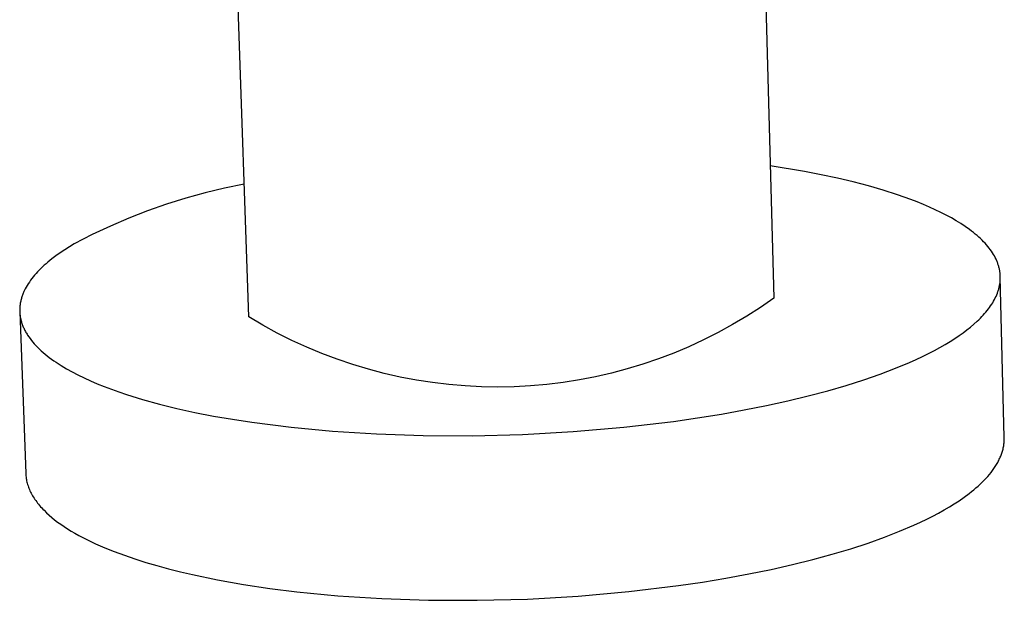
# Model space of a CAD drawing. Units: millimetres. Extents: x -428 to 504, y -305 to 308.
# Drawn here: x -394 to -337, y -271 to -237 of the extents above; entities that cross this region are included whole.
import ezdxf

# ---------------------------------------------------------------- set-up
doc = ezdxf.new("R2010")
doc.units = ezdxf.units.MM
doc.header["$MEASUREMENT"] = 0
doc.layers.add('Default', color=7, linetype='Continuous', true_color=0x000000)

msp = doc.modelspace()

# ---------------------------------------------------------------- linework, layer by layer
at = {"layer": 'Default', "color": 7, "true_color": 0xffffff}
for p, q in [((-380.893, -254.525), (-382.711, -201.334)), ((-350.663, -236.258), (-350.189, -253.421)), ((-348.405, -246.019), (-350.403, -245.691)), ((-347.432, -246.207), (-348.405, -246.019)), ((-346.481, -246.41), (-347.432, -246.207)), ((-345.555, -246.629), (-346.481, -246.41)), ((-381.158, -246.768), (-382.31, -247.003)), ((-344.66, -246.863), (-345.555, -246.629)), ((-343.798, -247.113), (-344.66, -246.863)), ((-383.452, -247.277), (-384.585, -247.589)), ((-382.31, -247.003), (-383.452, -247.277)), ((-342.973, -247.377), (-343.798, -247.113)), ((-342.189, -247.656), (-342.973, -247.377)), ((-385.706, -247.94), (-386.815, -248.328)), ((-384.585, -247.589), (-385.706, -247.94)), ((-341.813, -247.8), (-342.189, -247.656)), ((-341.45, -247.948), (-341.813, -247.8)), ((-341.098, -248.099), (-341.45, -247.948)), ((-340.758, -248.254), (-341.098, -248.099)), ((-386.815, -248.328), (-387.911, -248.753)), ((-340.431, -248.411), (-340.758, -248.254)), ((-340.117, -248.571), (-340.431, -248.411)), ((-339.817, -248.735), (-340.117, -248.571)), ((-388.991, -249.215), (-390.055, -249.713)), ((-387.911, -248.753), (-388.991, -249.215)), ((-339.53, -248.901), (-339.817, -248.735)), ((-339.258, -249.069), (-339.53, -248.901)), ((-339, -249.24), (-339.258, -249.069)), ((-338.756, -249.414), (-339, -249.24)), ((-390.055, -249.713), (-391.102, -250.246)), ((-338.64, -249.501), (-338.756, -249.414)), ((-338.527, -249.589), (-338.64, -249.501)), ((-338.419, -249.678), (-338.527, -249.589)), ((-338.314, -249.767), (-338.419, -249.678)), ((-338.213, -249.856), (-338.314, -249.767)), ((-338.115, -249.946), (-338.213, -249.856)), ((-391.385, -250.418), (-391.659, -250.592)), ((-391.102, -250.246), (-391.385, -250.418)), ((-338.022, -250.037), (-338.115, -249.946)), ((-337.932, -250.128), (-338.022, -250.037)), ((-337.847, -250.219), (-337.932, -250.128)), ((-337.765, -250.31), (-337.847, -250.219)), ((-337.687, -250.402), (-337.765, -250.31)), ((-337.613, -250.495), (-337.687, -250.402)), ((-392.173, -250.95), (-392.413, -251.134)), ((-391.921, -250.77), (-392.173, -250.95)), ((-391.659, -250.592), (-391.921, -250.77)), ((-337.543, -250.587), (-337.613, -250.495)), ((-337.477, -250.68), (-337.543, -250.587)), ((-337.414, -250.774), (-337.477, -250.68)), ((-337.356, -250.867), (-337.414, -250.774)), ((-337.302, -250.961), (-337.356, -250.867)), ((-337.252, -251.055), (-337.302, -250.961)), ((-392.857, -251.508), (-392.96, -251.603)), ((-392.751, -251.413), (-392.857, -251.508)), ((-392.642, -251.32), (-392.751, -251.413)), ((-392.413, -251.134), (-392.642, -251.32)), ((-337.205, -251.149), (-337.252, -251.055)), ((-337.183, -251.196), (-337.205, -251.149)), ((-337.163, -251.243), (-337.183, -251.196)), ((-337.143, -251.29), (-337.163, -251.243)), ((-337.124, -251.338), (-337.143, -251.29)), ((-337.106, -251.385), (-337.124, -251.338)), ((-337.09, -251.432), (-337.106, -251.385)), ((-337.074, -251.48), (-337.09, -251.432)), ((-337.059, -251.527), (-337.074, -251.48)), ((-337.045, -251.574), (-337.059, -251.527)), ((-337.032, -251.622), (-337.045, -251.574)), ((-393.423, -252.087), (-393.505, -252.186)), ((-393.337, -251.989), (-393.423, -252.087)), ((-393.248, -251.892), (-393.337, -251.989)), ((-393.155, -251.795), (-393.248, -251.892)), ((-393.059, -251.699), (-393.155, -251.795)), ((-392.96, -251.603), (-393.059, -251.699)), ((-337.02, -251.669), (-337.032, -251.622)), ((-337.009, -251.717), (-337.02, -251.669)), ((-336.999, -251.764), (-337.009, -251.717)), ((-336.99, -251.812), (-336.999, -251.764)), ((-336.982, -251.859), (-336.99, -251.812)), ((-336.975, -251.907), (-336.982, -251.859)), ((-336.969, -251.954), (-336.975, -251.907)), ((-336.964, -252.002), (-336.969, -251.954)), ((-336.96, -252.049), (-336.964, -252.002)), ((-336.957, -252.097), (-336.96, -252.049)), ((-336.955, -252.145), (-336.957, -252.097)), ((-336.954, -252.192), (-336.955, -252.145)), ((-393.857, -252.685), (-393.916, -252.786)), ((-393.794, -252.584), (-393.857, -252.685)), ((-393.728, -252.484), (-393.794, -252.584)), ((-393.657, -252.384), (-393.728, -252.484)), ((-393.583, -252.285), (-393.657, -252.384)), ((-393.505, -252.186), (-393.583, -252.285)), ((-337.012, -252.761), (-337.002, -252.714)), ((-337.002, -252.714), (-336.993, -252.666)), ((-336.993, -252.666), (-336.985, -252.619)), ((-336.985, -252.619), (-336.978, -252.572)), ((-336.978, -252.572), (-336.971, -252.524)), ((-336.971, -252.524), (-336.966, -252.477)), ((-336.966, -252.477), (-336.962, -252.429)), ((-336.962, -252.429), (-336.958, -252.382)), ((-336.958, -252.382), (-336.955, -252.335)), ((-336.955, -252.335), (-336.954, -252.287)), ((-336.72, -261.58), (-336.954, -252.175)), ((-336.953, -252.24), (-336.954, -252.192)), ((-336.954, -252.287), (-336.953, -252.24)), ((-394.147, -253.298), (-394.165, -253.349)), ((-394.129, -253.246), (-394.147, -253.298)), ((-394.109, -253.195), (-394.129, -253.246)), ((-394.089, -253.143), (-394.109, -253.195)), ((-394.067, -253.092), (-394.089, -253.143)), ((-394.044, -253.041), (-394.067, -253.092)), ((-394.021, -252.99), (-394.044, -253.041)), ((-393.97, -252.888), (-394.021, -252.99)), ((-393.916, -252.786), (-393.97, -252.888)), ((-337.203, -253.324), (-337.162, -253.231)), ((-337.162, -253.231), (-337.125, -253.137)), ((-337.125, -253.137), (-337.091, -253.044)), ((-337.091, -253.044), (-337.076, -252.997)), ((-337.076, -252.997), (-337.061, -252.95)), ((-337.061, -252.95), (-337.048, -252.902)), ((-337.048, -252.902), (-337.035, -252.855)), ((-337.035, -252.855), (-337.023, -252.808)), ((-337.023, -252.808), (-337.012, -252.761)), ((-394.278, -253.868), (-394.283, -253.92)), ((-394.271, -253.816), (-394.278, -253.868)), ((-394.264, -253.764), (-394.271, -253.816)), ((-394.255, -253.712), (-394.264, -253.764)), ((-394.246, -253.66), (-394.255, -253.712)), ((-394.235, -253.608), (-394.246, -253.66)), ((-394.223, -253.556), (-394.235, -253.608)), ((-394.21, -253.504), (-394.223, -253.556)), ((-394.196, -253.453), (-394.21, -253.504)), ((-394.181, -253.401), (-394.196, -253.453)), ((-394.165, -253.349), (-394.181, -253.401)), ((-350.189, -253.421), (-350.977, -253.966)), ((-337.583, -253.97), (-337.519, -253.879)), ((-337.519, -253.879), (-337.458, -253.787)), ((-337.458, -253.787), (-337.4, -253.695)), ((-337.4, -253.695), (-337.346, -253.603)), ((-337.346, -253.603), (-337.295, -253.51)), ((-337.295, -253.51), (-337.247, -253.418)), ((-337.247, -253.418), (-337.203, -253.324)), ((-394.29, -254.024), (-394.292, -254.077)), ((-394.292, -254.077), (-394.292, -254.129)), ((-394.292, -254.129), (-394.292, -254.181)), ((-394.292, -254.181), (-394.29, -254.233)), ((-394.287, -253.972), (-394.29, -254.024)), ((-394.29, -254.233), (-393.941, -263.675)), ((-394.29, -254.233), (-394.287, -254.286)), ((-394.283, -253.92), (-394.287, -253.972)), ((-394.287, -254.286), (-394.283, -254.338)), ((-394.283, -254.338), (-394.278, -254.39)), ((-394.278, -254.39), (-394.272, -254.442)), ((-394.272, -254.442), (-394.264, -254.495)), ((-350.977, -253.966), (-351.783, -254.483)), ((-338.035, -254.51), (-337.952, -254.421)), ((-337.952, -254.421), (-337.872, -254.331)), ((-337.872, -254.331), (-337.795, -254.242)), ((-337.795, -254.242), (-337.721, -254.151)), ((-337.721, -254.151), (-337.651, -254.061)), ((-337.651, -254.061), (-337.583, -253.97)), ((-394.264, -254.495), (-394.256, -254.547)), ((-394.256, -254.547), (-394.246, -254.599)), ((-394.246, -254.599), (-394.235, -254.652)), ((-394.235, -254.652), (-394.222, -254.704)), ((-394.222, -254.704), (-394.209, -254.756)), ((-394.209, -254.756), (-394.194, -254.808)), ((-394.194, -254.808), (-394.179, -254.861)), ((-394.179, -254.861), (-394.162, -254.913)), ((-394.162, -254.913), (-394.143, -254.965)), ((-394.143, -254.965), (-394.124, -255.017)), ((-394.124, -255.017), (-394.103, -255.069)), ((-380.069, -255.012), (-380.893, -254.525)), ((-379.228, -255.469), (-380.069, -255.012)), ((-352.606, -254.972), (-353.445, -255.432)), ((-351.783, -254.483), (-352.606, -254.972)), ((-338.696, -255.119), (-338.493, -254.947)), ((-338.493, -254.947), (-338.301, -254.773)), ((-338.301, -254.773), (-338.21, -254.686)), ((-338.21, -254.686), (-338.121, -254.598)), ((-338.121, -254.598), (-338.035, -254.51)), ((-394.103, -255.069), (-394.082, -255.121)), ((-394.082, -255.121), (-394.059, -255.173)), ((-394.059, -255.173), (-394.035, -255.225)), ((-394.035, -255.225), (-394.009, -255.277)), ((-394.009, -255.277), (-393.983, -255.329)), ((-393.983, -255.329), (-393.955, -255.381)), ((-393.955, -255.381), (-393.926, -255.433)), ((-393.926, -255.433), (-393.896, -255.484)), ((-393.896, -255.484), (-393.864, -255.536)), ((-393.864, -255.536), (-393.832, -255.588)), ((-393.832, -255.588), (-393.763, -255.691)), ((-378.372, -255.898), (-379.228, -255.469)), ((-353.445, -255.432), (-354.3, -255.863)), ((-339.608, -255.783), (-339.365, -255.62)), ((-339.365, -255.62), (-339.132, -255.455)), ((-339.132, -255.455), (-338.909, -255.288)), ((-338.909, -255.288), (-338.696, -255.119)), ((-393.763, -255.691), (-393.689, -255.793)), ((-393.689, -255.793), (-393.61, -255.895)), ((-393.61, -255.895), (-393.527, -255.997)), ((-393.527, -255.997), (-393.439, -256.099)), ((-393.439, -256.099), (-393.346, -256.2)), ((-377.501, -256.297), (-378.372, -255.898)), ((-354.3, -255.863), (-355.17, -256.265)), ((-340.483, -256.31), (-340.175, -256.134)), ((-340.175, -256.134), (-339.884, -255.959)), ((-339.884, -255.959), (-339.608, -255.783)), ((-393.346, -256.2), (-393.249, -256.3)), ((-393.249, -256.3), (-393.146, -256.4)), ((-393.146, -256.4), (-393.039, -256.5)), ((-393.039, -256.5), (-392.927, -256.599)), ((-392.927, -256.599), (-392.81, -256.698)), ((-392.81, -256.698), (-392.689, -256.796)), ((-376.617, -256.666), (-377.501, -256.297)), ((-375.722, -257.004), (-376.617, -256.666)), ((-356.052, -256.636), (-356.947, -256.976)), ((-355.17, -256.265), (-356.052, -256.636)), ((-341.502, -256.837), (-341.146, -256.662)), ((-341.146, -256.662), (-340.806, -256.486)), ((-340.806, -256.486), (-340.483, -256.31)), ((-392.689, -256.796), (-392.563, -256.893)), ((-392.563, -256.893), (-392.433, -256.99)), ((-392.433, -256.99), (-392.298, -257.086)), ((-392.298, -257.086), (-392.158, -257.181)), ((-392.158, -257.181), (-391.866, -257.37)), ((-374.815, -257.31), (-375.722, -257.004)), ((-373.897, -257.586), (-374.815, -257.31)), ((-357.854, -257.286), (-358.77, -257.564)), ((-356.947, -256.976), (-357.854, -257.286)), ((-343.089, -257.53), (-342.263, -257.186)), ((-342.263, -257.186), (-341.874, -257.012)), ((-341.874, -257.012), (-341.502, -256.837)), ((-391.866, -257.37), (-391.555, -257.555)), ((-391.555, -257.555), (-391.228, -257.737)), ((-391.228, -257.737), (-390.883, -257.916)), ((-390.883, -257.916), (-390.522, -258.092)), ((-372.971, -257.829), (-373.897, -257.586)), ((-372.038, -258.041), (-372.971, -257.829)), ((-359.695, -257.81), (-360.628, -258.024)), ((-358.77, -257.564), (-359.695, -257.81)), ((-344.937, -258.203), (-343.981, -257.87)), ((-343.981, -257.87), (-343.089, -257.53)), ((-390.522, -258.092), (-390.145, -258.264)), ((-390.145, -258.264), (-389.753, -258.432)), ((-389.753, -258.432), (-389.346, -258.596)), ((-371.097, -258.22), (-372.038, -258.041)), ((-370.151, -258.367), (-371.097, -258.22)), ((-369.2, -258.481), (-370.151, -258.367)), ((-368.246, -258.562), (-369.2, -258.481)), ((-363.465, -258.473), (-364.419, -258.556)), ((-362.514, -258.356), (-363.465, -258.473)), ((-361.568, -258.206), (-362.514, -258.356)), ((-360.628, -258.024), (-361.568, -258.206)), ((-345.957, -258.527), (-344.937, -258.203)), ((-389.346, -258.596), (-388.924, -258.755)), ((-388.924, -258.755), (-388.489, -258.911)), ((-388.489, -258.911), (-388.04, -259.062)), ((-388.04, -259.062), (-387.105, -259.352)), ((-367.29, -258.61), (-368.246, -258.562)), ((-366.332, -258.625), (-367.29, -258.61)), ((-365.375, -258.607), (-366.332, -258.625)), ((-364.419, -258.556), (-365.375, -258.607)), ((-348.179, -259.145), (-347.039, -258.842)), ((-347.039, -258.842), (-345.957, -258.527)), ((-387.105, -259.352), (-386.124, -259.622)), ((-386.124, -259.622), (-385.103, -259.874)), ((-350.625, -259.709), (-349.376, -259.434)), ((-349.376, -259.434), (-348.179, -259.145)), ((-385.103, -259.874), (-384.047, -260.107)), ((-384.047, -260.107), (-382.961, -260.32)), ((-356.058, -260.635), (-353.265, -260.209)), ((-353.265, -260.209), (-351.923, -259.968)), ((-351.923, -259.968), (-350.625, -259.709)), ((-382.961, -260.32), (-381.85, -260.514)), ((-381.85, -260.514), (-380.719, -260.689)), ((-380.719, -260.689), (-378.42, -260.981)), ((-358.961, -260.977), (-356.058, -260.635)), ((-378.42, -260.981), (-376.01, -261.208)), ((-376.01, -261.208), (-373.426, -261.371)), ((-373.426, -261.371), (-370.691, -261.462)), ((-364.899, -261.397), (-361.925, -261.232)), ((-361.925, -261.232), (-358.961, -260.977)), ((-370.691, -261.462), (-367.836, -261.473)), ((-367.836, -261.473), (-364.899, -261.397)), ((-336.746, -262.007), (-336.738, -261.947)), ((-336.738, -261.947), (-336.732, -261.886)), ((-336.732, -261.886), (-336.726, -261.825)), ((-336.726, -261.825), (-336.723, -261.763)), ((-336.723, -261.763), (-336.72, -261.702)), ((-336.72, -261.641), (-336.72, -261.58)), ((-336.72, -261.702), (-336.72, -261.641)), ((-336.885, -262.553), (-336.864, -262.493)), ((-336.864, -262.493), (-336.844, -262.432)), ((-336.844, -262.432), (-336.826, -262.372)), ((-336.826, -262.372), (-336.809, -262.311)), ((-336.809, -262.311), (-336.794, -262.251)), ((-336.794, -262.251), (-336.78, -262.19)), ((-336.78, -262.19), (-336.767, -262.129)), ((-336.767, -262.129), (-336.756, -262.068)), ((-336.756, -262.068), (-336.746, -262.007)), ((-337.172, -263.151), (-337.137, -263.092)), ((-337.137, -263.092), (-337.104, -263.032)), ((-337.104, -263.032), (-337.071, -262.973)), ((-337.071, -262.973), (-337.041, -262.913)), ((-337.041, -262.913), (-337.011, -262.853)), ((-337.011, -262.853), (-336.983, -262.794)), ((-336.983, -262.794), (-336.957, -262.734)), ((-336.957, -262.734), (-336.931, -262.674)), ((-336.931, -262.674), (-336.907, -262.613)), ((-336.907, -262.613), (-336.885, -262.553)), ((-393.941, -263.675), (-393.937, -263.748)), ((-337.59, -263.736), (-337.496, -263.62)), ((-337.496, -263.62), (-337.407, -263.504)), ((-337.407, -263.504), (-337.324, -263.387)), ((-337.324, -263.387), (-337.245, -263.269)), ((-337.245, -263.269), (-337.172, -263.151)), ((-393.937, -263.748), (-393.931, -263.821)), ((-393.931, -263.821), (-393.923, -263.894)), ((-393.923, -263.894), (-393.913, -263.966)), ((-393.913, -263.966), (-393.9, -264.039)), ((-393.9, -264.039), (-393.886, -264.112)), ((-393.886, -264.112), (-393.869, -264.185)), ((-393.869, -264.185), (-393.85, -264.258)), ((-393.85, -264.258), (-393.829, -264.331)), ((-338.128, -264.304), (-338.011, -264.192)), ((-338.011, -264.192), (-337.899, -264.079)), ((-337.899, -264.079), (-337.791, -263.966)), ((-337.791, -263.966), (-337.688, -263.851)), ((-337.688, -263.851), (-337.59, -263.736)), ((-393.829, -264.331), (-393.805, -264.403)), ((-393.805, -264.403), (-393.78, -264.476)), ((-393.78, -264.476), (-393.752, -264.549)), ((-393.752, -264.549), (-393.722, -264.621)), ((-393.722, -264.621), (-393.69, -264.694)), ((-393.69, -264.694), (-393.655, -264.766)), ((-393.655, -264.766), (-393.618, -264.838)), ((-338.777, -264.853), (-338.639, -264.745)), ((-338.639, -264.745), (-338.505, -264.636)), ((-338.505, -264.636), (-338.375, -264.527)), ((-338.375, -264.527), (-338.25, -264.416)), ((-338.25, -264.416), (-338.128, -264.304)), ((-393.618, -264.838), (-393.579, -264.911)), ((-393.579, -264.911), (-393.538, -264.983)), ((-393.538, -264.983), (-393.495, -265.055)), ((-393.495, -265.055), (-393.449, -265.126)), ((-393.449, -265.126), (-393.401, -265.198)), ((-393.401, -265.198), (-393.351, -265.269)), ((-393.351, -265.269), (-393.299, -265.341)), ((-393.299, -265.341), (-393.244, -265.412)), ((-339.642, -265.456), (-339.367, -265.276)), ((-339.367, -265.276), (-339.064, -265.067)), ((-339.064, -265.067), (-338.777, -264.853)), ((-393.244, -265.412), (-393.187, -265.483)), ((-393.187, -265.483), (-393.128, -265.554)), ((-393.128, -265.554), (-393.067, -265.624)), ((-393.067, -265.624), (-393.004, -265.695)), ((-393.004, -265.695), (-392.938, -265.765)), ((-392.938, -265.765), (-392.87, -265.835)), ((-392.87, -265.835), (-392.728, -265.974)), ((-392.728, -265.974), (-392.577, -266.112)), ((-340.562, -265.996), (-340.24, -265.816)), ((-340.24, -265.816), (-339.933, -265.636)), ((-339.933, -265.636), (-339.642, -265.456)), ((-392.577, -266.112), (-392.417, -266.249)), ((-392.417, -266.249), (-392.249, -266.385)), ((-392.249, -266.385), (-392.072, -266.52)), ((-392.072, -266.52), (-391.887, -266.654)), ((-342.015, -266.712), (-341.628, -266.534)), ((-341.628, -266.534), (-341.256, -266.355)), ((-341.256, -266.355), (-340.901, -266.176)), ((-340.901, -266.176), (-340.562, -265.996)), ((-391.887, -266.654), (-391.693, -266.786)), ((-391.693, -266.786), (-391.491, -266.917)), ((-391.491, -266.917), (-391.281, -267.046)), ((-391.281, -267.046), (-391.063, -267.174)), ((-343.73, -267.412), (-342.84, -267.065)), ((-342.84, -267.065), (-342.015, -266.712)), ((-391.063, -267.174), (-390.837, -267.301)), ((-390.837, -267.301), (-390.603, -267.426)), ((-390.603, -267.426), (-390.362, -267.549)), ((-390.362, -267.549), (-389.856, -267.79)), ((-344.684, -267.753), (-343.73, -267.412)), ((-389.856, -267.79), (-389.322, -268.024)), ((-389.322, -268.024), (-388.761, -268.25)), ((-388.761, -268.25), (-388.173, -268.468)), ((-346.78, -268.407), (-345.701, -268.085)), ((-345.701, -268.085), (-344.684, -267.753)), ((-388.173, -268.468), (-387.561, -268.678)), ((-387.561, -268.678), (-386.926, -268.88)), ((-349.113, -269.013), (-347.919, -268.717)), ((-347.919, -268.717), (-346.78, -268.407)), ((-386.926, -268.88), (-386.269, -269.073)), ((-386.269, -269.073), (-385.593, -269.257)), ((-385.593, -269.257), (-384.898, -269.432)), ((-384.898, -269.432), (-384.187, -269.598)), ((-351.654, -269.56), (-350.359, -269.295)), ((-350.359, -269.295), (-349.113, -269.013)), ((-384.187, -269.598), (-382.721, -269.903)), ((-382.721, -269.903), (-381.209, -270.17)), ((-354.37, -270.034), (-352.993, -269.807)), ((-352.993, -269.807), (-351.654, -269.56)), ((-381.209, -270.17), (-379.663, -270.401)), ((-379.663, -270.401), (-378.096, -270.597)), ((-358.677, -270.593), (-355.78, -270.242)), ((-355.78, -270.242), (-354.37, -270.034)), ((-378.096, -270.597), (-375.691, -270.829)), ((-375.691, -270.829), (-373.112, -270.996)), ((-373.112, -270.996), (-370.383, -271.089)), ((-370.383, -271.089), (-367.534, -271.1)), ((-367.534, -271.1), (-364.603, -271.023)), ((-364.603, -271.023), (-361.634, -270.854)), ((-361.634, -270.854), (-358.677, -270.593))]:
    msp.add_line(p, q, dxfattribs=at)

doc.saveas('drawing.dxf')
